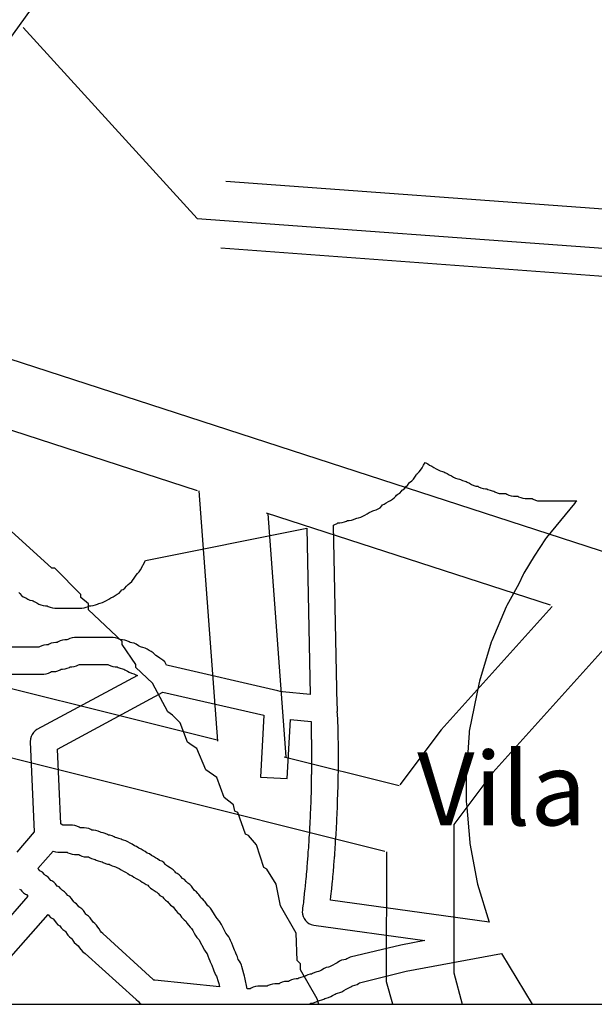
# Model space of a CAD drawing. Extents: x 7469 to 8309, y 11605 to 12199.
# Drawn here: x 8258 to 8270, y 11828 to 11848 of the extents above; entities that cross this region are included whole.
import ezdxf

# ---------------------------------------------------------------- set-up
doc = ezdxf.new("R2010")
doc.units = 0
doc.layers.get('0').update_dxf_attribs({"linetype": 'CONTINUOUS'})
for name, color, linetype in [('21', 2, 'CONTINUOUS'), ('CURVAS', 1, 'CONTINUOUS'), ('OPFINAL', 1, 'CONTINUOUS'), ('TEXTO-A', 2, 'CONTINUOUS'), ('TRAÇADO', 2, 'CONTINUOUS')]:
    doc.layers.add(name, color=color, linetype=linetype)
doc.styles.add('PROFILL', font='verdana.TTF')

msp = doc.modelspace()

# ---------------------------------------------------------------- linework, layer by layer
msp.add_line((8057.47, 11827.879), (8294.361, 11827.879))
at = {"layer": '21', "linetype": 'CONTINUOUS'}
msp.add_lwpolyline([(8243.715, 11827.879), (8241.11, 11830.327), (8239.271, 11831.604), (8238.385, 11832.751), (8238.2, 11834.468), (8238.6, 11840.127), (8238.86, 11841.716), (8239.627, 11843.049), (8240.456, 11844), (8242.367, 11844.948), (8243.891, 11844.753), (8244.589, 11844.242), (8245.667, 11843.412), (8246.937, 11843.027), (8248.715, 11842.576), (8251.322, 11842.696), (8253.486, 11843.516), (8255.715, 11844.844), (8257.693, 11846.873), (8258.842, 11848.459)], dxfattribs=at)
at = {"layer": 'CURVAS', "linetype": 'CONTINUOUS'}
msp.add_lwpolyline([(8264.612, 11827.879), (8264.58, 11827.993), (8264.237, 11828.585), (8264.237, 11828.712), (8264.173, 11828.775), (8264.148, 11829.341), (8263.83, 11829.901), (8263.741, 11830.34), (8263.55, 11830.651), (8263.486, 11830.683), (8263.334, 11831.147), (8263.175, 11831.338), (8263.111, 11831.37), (8262.952, 11831.815), (8262.895, 11831.84), (8262.863, 11831.967), (8262.672, 11832.12), (8262.52, 11832.527), (8262.297, 11832.686), (8262.113, 11833.125), (8262.017, 11833.188), (8261.922, 11833.252), (8261.769, 11833.652), (8261.611, 11833.811), (8261.515, 11833.875), (8261.204, 11834.466), (8260.86, 11834.784), (8260.86, 11834.848), (8260.58, 11835.255), (8260.58, 11835.318), (8259.887, 11835.967), (8259.887, 11836.094), (8259.735, 11836.221), (8259.735, 11836.285), (8259.201, 11836.819), (8259.137, 11836.819), (8258.069, 11837.786)], dxfattribs=at)
at = {"layer": 'OPFINAL'}
for p, q in [((8258.551, 11847.911), (8262.117, 11843.989)), ((8262.117, 11843.989), (8294.361, 11841.655))]:
    msp.add_line(p, q, dxfattribs=at)
at = {"layer": 'TRAÇADO', "linetype": 'CONTINUOUS'}
for p, q in [((8262.705, 11844.758), (8275.521, 11843.814)), ((8262.604, 11843.387), (8275.521, 11842.436)), ((8262.155, 11838.411), (8262.535, 11833.278)), ((8269.368, 11836.061), (8263.544, 11837.95)), ((8263.569, 11837.935), (8263.938, 11832.955)), ((8263.901, 11832.955), (8266.261, 11832.364))]:
    msp.add_line(p, q, dxfattribs=at)
for points in [[(8270.643, 11837.093), (8254.841, 11842.219), (8253.233, 11842.368), (8251.073, 11841.717), (8249.1, 11841.541), (8247.497, 11841.662), (8245.443, 11842.163), (8243.391, 11842.591), (8241.341, 11841.807), (8240.191, 11840.051), (8239.701, 11837.695), (8239.697, 11835.805), (8239.969, 11833.451), (8241.52, 11830.948), (8242.882, 11829.036), (8244.754, 11827.879)], [(8262.125, 11838.411), (8254.562, 11840.864), (8253.373, 11840.974), (8251.335, 11840.36), (8249.11, 11840.161), (8247.281, 11840.299), (8245.139, 11840.822), (8243.505, 11841.163), (8242.247, 11840.681), (8241.484, 11839.516), (8241.076, 11837.552), (8241.072, 11835.883), (8241.3, 11833.914), (8242.666, 11831.71), (8243.841, 11830.06), (8246.188, 11828.61), (8247.472, 11827.879)], [(8268.11, 11829.562), (8264.856, 11830.012), (8264.863, 11830.1), (8264.869, 11830.144), (8264.874, 11830.2), (8264.879, 11830.244), (8264.888, 11830.35), (8264.894, 11830.394), (8264.899, 11830.45), (8264.904, 11830.494), (8264.913, 11830.6), (8264.919, 11830.644), (8264.92, 11830.675), (8264.92, 11830.712), (8264.924, 11830.75), (8264.929, 11830.794), (8264.938, 11830.9), (8264.94, 11830.925), (8264.94, 11830.962), (8264.944, 11830.994), (8264.949, 11831.05), (8264.95, 11831.075), (8264.95, 11831.112), (8264.954, 11831.144), (8264.959, 11831.2), (8264.96, 11831.225), (8264.96, 11831.262), (8264.963, 11831.3), (8264.969, 11831.344), (8264.97, 11831.375), (8264.97, 11831.412), (8264.974, 11831.45), (8264.975, 11831.475), (8264.975, 11831.512), (8264.979, 11831.544), (8264.981, 11831.575), (8264.981, 11831.612), (8264.984, 11831.65), (8264.985, 11831.675), (8264.985, 11831.712), (8264.988, 11831.75), (8264.99, 11831.775), (8264.99, 11831.812), (8264.994, 11831.844), (8264.995, 11831.875), (8264.995, 11831.912), (8264.999, 11831.95), (8265, 11831.975), (8265, 11832.112), (8265.004, 11832.144), (8265.006, 11832.175), (8265.006, 11832.262), (8265.009, 11832.3), (8265.01, 11832.325), (8265.01, 11832.562), (8265.013, 11832.6), (8265.015, 11832.625), (8265.015, 11833.275), (8265.013, 11833.3), (8265.01, 11833.337), (8265.01, 11833.575), (8265.009, 11833.6), (8265.006, 11833.637), (8265.006, 11833.725), (8265.004, 11833.756), (8265, 11833.787), (8264.995, 11833.831), (8264.991, 11833.875), (8264.995, 11833.9), (8264.997, 11833.925), (8264.995, 11833.944), (8264.995, 11833.975), (8264.994, 11834.019), (8264.916, 11837.706), (8264.944, 11837.719), (8264.988, 11837.737), (8265.006, 11837.75), (8265.045, 11837.75), (8265.093, 11837.756), (8265.139, 11837.769), (8265.183, 11837.787), (8265.202, 11837.8), (8265.235, 11837.8), (8265.283, 11837.806), (8265.329, 11837.819), (8265.373, 11837.837), (8265.393, 11837.85), (8265.428, 11837.856), (8265.474, 11837.869), (8265.518, 11837.887), (8265.557, 11837.912), (8265.608, 11837.937), (8265.647, 11837.962), (8265.698, 11837.987), (8265.72, 11838), (8265.743, 11838.006), (8265.789, 11838.019), (8265.833, 11838.037), (8265.872, 11838.062), (8265.906, 11838.1), (8265.924, 11838.119), (8265.958, 11838.137), (8265.997, 11838.162), (8266.043, 11838.187), (8266.082, 11838.212), (8266.123, 11838.237), (8266.162, 11838.262), (8266.196, 11838.3), (8266.21, 11838.319), (8266.238, 11838.337), (8266.277, 11838.362), (8266.311, 11838.4), (8266.325, 11838.419), (8266.338, 11838.431), (8266.382, 11838.462), (8266.416, 11838.5), (8266.432, 11838.519), (8266.466, 11838.569), (8266.477, 11838.581), (8266.522, 11838.612), (8266.556, 11838.65), (8266.582, 11838.687), (8266.611, 11838.731), (8266.62, 11838.75), (8266.641, 11838.762), (8266.676, 11838.8), (8266.7, 11838.831), (8266.731, 11838.881), (8266.762, 11838.937), (8266.798, 11838.987), (8266.848, 11838.962), (8266.888, 11838.937), (8266.934, 11838.912), (8266.973, 11838.887), (8267.023, 11838.862), (8267.063, 11838.837), (8267.106, 11838.819), (8267.152, 11838.806), (8267.176, 11838.8), (8267.198, 11838.787), (8267.248, 11838.762), (8267.288, 11838.737), (8267.338, 11838.712), (8267.377, 11838.687), (8267.421, 11838.669), (8267.467, 11838.656), (8267.497, 11838.65), (8267.518, 11838.637), (8267.562, 11838.619), (8267.608, 11838.606), (8267.637, 11838.6), (8267.658, 11838.587), (8267.708, 11838.562), (8267.748, 11838.537), (8267.791, 11838.519), (8267.838, 11838.506), (8267.873, 11838.5), (8267.893, 11838.487), (8267.937, 11838.469), (8267.983, 11838.456), (8268.031, 11838.45), (8268.064, 11838.45), (8268.083, 11838.437), (8268.127, 11838.419), (8268.173, 11838.406), (8268.207, 11838.4), (8268.227, 11838.387), (8268.271, 11838.369), (8268.317, 11838.356), (8268.365, 11838.35), (8268.449, 11838.35), (8268.468, 11838.337), (8268.512, 11838.319), (8268.558, 11838.306), (8268.606, 11838.3), (8268.694, 11838.3), (8268.713, 11838.287), (8268.756, 11838.269), (8268.802, 11838.256), (8268.85, 11838.25), (8268.994, 11838.25), (8269.013, 11838.237), (8269.056, 11838.219), (8269.102, 11838.206), (8269.15, 11838.2), (8269.907, 11838.2), (8269.876, 11838.169), (8269.857, 11838.15), (8269.573, 11837.8), (8269.284, 11837.45), (8269.266, 11837.425), (8269.029, 11837.069), (8268.82, 11836.719), (8268.807, 11836.694), (8268.716, 11836.5), (8268.47, 11836.056), (8268.457, 11836.031), (8268.162, 11835.331), (8268.152, 11835.306), (8267.912, 11834.506), (8267.906, 11834.481), (8267.701, 11833.481), (8267.696, 11833.444), (8267.641, 11832.644), (8267.64, 11832.625), (8267.64, 11832.025), (8267.641, 11832), (8267.711, 11831.2), (8267.715, 11831.175), (8267.865, 11830.375), (8267.872, 11830.344), (8268.11, 11829.562)], [(8275.521, 11838.19), (8272.473, 11836.249), (8271.017, 11835.778), (8268.187, 11832.632), (8267.387, 11831.569), (8267.381, 11828.523), (8267.557, 11827.879)], [(8258.458, 11836.325), (8258.479, 11836.3), (8258.513, 11836.262), (8258.552, 11836.237), (8258.604, 11836.212), (8258.643, 11836.187), (8258.687, 11836.169), (8258.733, 11836.156), (8258.756, 11836.15), (8258.777, 11836.137), (8258.829, 11836.112), (8258.868, 11836.087), (8258.912, 11836.069), (8258.958, 11836.056), (8259.006, 11836.05), (8259.044, 11836.05), (8259.063, 11836.037), (8259.106, 11836.019), (8259.152, 11836.006), (8259.2, 11836), (8259.75, 11836), (8259.798, 11836.006), (8259.844, 11836.019), (8259.888, 11836.037), (8259.906, 11836.05), (8259.94, 11836.05), (8259.988, 11836.056), (8260.034, 11836.069), (8260.077, 11836.087), (8260.099, 11836.1), (8260.128, 11836.106), (8260.174, 11836.119), (8260.218, 11836.137), (8260.257, 11836.162), (8260.308, 11836.187), (8260.347, 11836.212), (8260.398, 11836.237), (8260.437, 11836.262), (8260.477, 11836.287), (8260.516, 11836.312), (8260.551, 11836.35), (8260.573, 11836.375), (8260.598, 11836.387), (8260.637, 11836.412), (8260.671, 11836.45), (8260.685, 11836.469), (8260.702, 11836.487), (8260.741, 11836.512), (8260.776, 11836.55), (8260.79, 11836.569), (8260.825, 11836.619), (8260.866, 11836.681), (8260.897, 11836.712), (8260.931, 11836.75), (8260.959, 11836.787), (8261.057, 11836.981), (8264.367, 11837.644), (8264.439, 11834.231)], [(8250.306, 11836.658), (8252.797, 11835.658), (8256.119, 11834.9), (8262.526, 11833.299)], [(8269.4, 11836.036), (8267.125, 11833.507), (8266.275, 11832.378)], [(8249.793, 11835.382), (8252.385, 11834.342), (8255.8, 11833.563), (8265.968, 11831.021)], [(8264.439, 11834.231), (8263.87, 11834.287), (8263.82, 11834.294), (8263.776, 11834.306), (8261.524, 11834.825), (8261.492, 11834.831), (8261.453, 11834.9), (8261.416, 11834.937), (8261.377, 11834.962), (8261.352, 11834.975), (8261.302, 11835.012), (8261.27, 11835.031), (8261.253, 11835.05), (8261.216, 11835.087), (8261.177, 11835.112), (8261.135, 11835.131), (8261.093, 11835.162), (8261.049, 11835.181), (8261.003, 11835.194), (8260.98, 11835.2), (8260.958, 11835.212), (8260.914, 11835.231), (8260.868, 11835.262), (8260.824, 11835.281), (8260.778, 11835.294), (8260.743, 11835.3), (8260.723, 11835.312), (8260.679, 11835.331), (8260.633, 11835.344), (8260.585, 11835.35), (8260.552, 11835.35), (8260.533, 11835.362), (8260.489, 11835.381), (8260.443, 11835.394), (8260.395, 11835.4), (8259.6, 11835.4), (8259.552, 11835.394), (8259.506, 11835.381), (8259.463, 11835.362), (8259.444, 11835.35), (8259.406, 11835.35), (8259.358, 11835.344), (8259.312, 11835.331), (8259.268, 11835.312), (8259.249, 11835.3), (8259.22, 11835.3), (8259.173, 11835.294), (8259.127, 11835.281), (8259.083, 11835.262), (8259.064, 11835.25), (8259.025, 11835.25), (8258.977, 11835.244), (8258.931, 11835.231), (8258.888, 11835.212), (8258.869, 11835.2), (8258.037, 11835.2)], [(8257.931, 11834.65), (8258.975, 11834.65), (8259.023, 11834.656), (8259.069, 11834.669), (8259.113, 11834.687), (8259.131, 11834.7), (8259.17, 11834.7), (8259.218, 11834.706), (8259.264, 11834.719), (8259.308, 11834.737), (8259.327, 11834.75), (8259.36, 11834.75), (8259.408, 11834.756), (8259.454, 11834.769), (8259.498, 11834.787), (8259.516, 11834.8), (8259.55, 11834.8), (8259.598, 11834.806), (8259.644, 11834.819), (8259.688, 11834.837), (8259.706, 11834.85), (8260.284, 11834.85), (8260.302, 11834.837), (8260.346, 11834.819), (8260.392, 11834.806), (8260.44, 11834.8), (8260.479, 11834.8), (8260.498, 11834.787), (8260.541, 11834.769), (8260.588, 11834.756), (8260.616, 11834.75), (8260.638, 11834.737), (8260.688, 11834.712), (8260.727, 11834.687), (8260.771, 11834.669), (8260.817, 11834.656), (8260.835, 11834.65), (8260.858, 11834.637), (8260.895, 11834.619), (8258.833, 11833.512), (8258.794, 11833.487), (8258.759, 11833.45), (8258.732, 11833.412), (8258.712, 11833.369), (8258.699, 11833.325), (8258.695, 11833.262), (8258.776, 11831.419), (8258.417, 11831)], [(8263.209, 11828.2), (8263.146, 11828.2), (8263.1, 11828.431), (8263.093, 11828.456), (8263.078, 11828.506), (8263.034, 11828.656), (8263.025, 11828.681), (8263.005, 11828.731), (8262.988, 11828.762), (8262.961, 11828.8), (8262.944, 11828.856), (8262.935, 11828.881), (8262.915, 11828.931), (8262.906, 11828.95), (8262.886, 11828.987), (8262.87, 11829.025), (8262.852, 11829.075), (8262.83, 11829.131), (8262.821, 11829.15), (8262.802, 11829.187), (8262.787, 11829.225), (8262.769, 11829.262), (8262.741, 11829.3), (8262.708, 11829.337), (8262.627, 11829.5), (8262.616, 11829.519), (8262.585, 11829.569), (8262.561, 11829.6), (8262.527, 11829.637), (8262.506, 11829.669), (8262.476, 11829.719), (8262.417, 11829.812), (8262.391, 11829.85), (8262.357, 11829.887), (8262.335, 11829.9), (8262.325, 11829.919), (8262.282, 11829.981), (8262.266, 11830), (8262.232, 11830.037), (8262.202, 11830.056), (8262.185, 11830.081), (8262.15, 11830.131), (8262.136, 11830.15), (8262.102, 11830.187), (8262.066, 11830.212), (8262.015, 11830.281), (8262.001, 11830.3), (8261.966, 11830.337), (8261.927, 11830.362), (8261.891, 11830.4), (8261.857, 11830.437), (8261.818, 11830.462), (8261.781, 11830.5), (8261.747, 11830.537), (8261.708, 11830.562), (8261.682, 11830.575), (8261.665, 11830.594), (8261.627, 11830.637), (8261.588, 11830.662), (8261.563, 11830.675), (8261.513, 11830.712), (8261.488, 11830.725), (8261.47, 11830.744), (8261.432, 11830.787), (8261.393, 11830.812), (8261.349, 11830.831), (8261.308, 11830.862), (8261.264, 11830.881), (8261.223, 11830.912), (8261.179, 11830.931), (8261.138, 11830.962), (8261.094, 11830.981), (8261.052, 11831.012), (8261.01, 11831.031), (8260.968, 11831.062), (8260.924, 11831.081), (8260.877, 11831.112), (8260.834, 11831.131), (8260.788, 11831.162), (8260.744, 11831.181), (8260.698, 11831.212), (8260.654, 11831.231), (8260.608, 11831.244), (8260.579, 11831.25), (8260.558, 11831.262), (8260.514, 11831.281), (8260.468, 11831.294), (8260.439, 11831.3), (8260.418, 11831.312), (8260.374, 11831.331), (8260.328, 11831.344), (8260.299, 11831.35), (8260.277, 11831.362), (8260.234, 11831.381), (8260.188, 11831.394), (8260.153, 11831.4), (8260.133, 11831.412), (8260.089, 11831.431), (8260.043, 11831.444), (8259.995, 11831.45), (8259.956, 11831.45), (8259.938, 11831.462), (8259.894, 11831.481), (8259.848, 11831.494), (8259.8, 11831.5), (8259.716, 11831.5), (8259.698, 11831.512), (8259.654, 11831.531), (8259.608, 11831.544), (8259.56, 11831.55), (8259.366, 11831.55), (8259.348, 11831.562), (8259.32, 11831.581), (8259.252, 11833.112), (8261.415, 11834.281), (8263.488, 11833.806), (8263.416, 11832.537), (8263.964, 11832.512), (8264.033, 11833.719), (8264.456, 11833.675), (8264.456, 11833.625), (8264.457, 11833.6), (8264.46, 11833.562), (8264.46, 11833.325), (8264.462, 11833.3), (8264.465, 11833.262), (8264.465, 11832.637), (8264.462, 11832.6), (8264.46, 11832.575), (8264.46, 11832.337), (8264.457, 11832.3), (8264.456, 11832.275), (8264.456, 11832.187), (8264.452, 11832.156), (8264.45, 11832.125), (8264.45, 11831.987), (8264.447, 11831.95), (8264.445, 11831.925), (8264.445, 11831.887), (8264.441, 11831.856), (8264.44, 11831.825), (8264.44, 11831.787), (8264.437, 11831.75), (8264.435, 11831.725), (8264.435, 11831.687), (8264.432, 11831.65), (8264.431, 11831.625), (8264.431, 11831.587), (8264.427, 11831.556), (8264.425, 11831.525), (8264.425, 11831.487), (8264.422, 11831.45), (8264.42, 11831.425), (8264.42, 11831.387), (8264.416, 11831.35), (8264.412, 11831.3), (8264.41, 11831.275), (8264.41, 11831.237), (8264.407, 11831.2), (8264.402, 11831.156), (8264.4, 11831.125), (8264.4, 11831.087), (8264.397, 11831.05), (8264.391, 11831.006), (8264.39, 11830.975), (8264.39, 11830.937), (8264.382, 11830.85), (8264.377, 11830.8), (8264.372, 11830.75), (8264.37, 11830.725), (8264.37, 11830.687), (8264.366, 11830.65), (8264.357, 11830.55), (8264.352, 11830.5), (8264.347, 11830.45), (8264.341, 11830.4), (8264.332, 11830.3), (8264.327, 11830.25), (8264.322, 11830.2), (8264.316, 11830.15), (8264.307, 11830.05), (8264.302, 11830), (8264.298, 11829.962), (8264.291, 11829.931), (8264.287, 11829.9), (8264.282, 11829.85), (8264.277, 11829.806), (8264.275, 11829.775), (8264.279, 11829.725), (8264.291, 11829.681), (8264.312, 11829.637), (8264.339, 11829.6), (8264.374, 11829.562), (8264.413, 11829.537), (8264.456, 11829.519), (8264.512, 11829.5), (8266.787, 11829.187), (8266.3, 11829.094), (8265.26, 11828.844), (8265.231, 11828.831), (8265.188, 11828.812), (8265.166, 11828.8), (8265.127, 11828.794), (8265.081, 11828.781), (8265.038, 11828.762), (8264.991, 11828.731), (8264.948, 11828.712), (8264.902, 11828.681), (8264.858, 11828.662), (8264.836, 11828.65), (8264.813, 11828.644), (8264.766, 11828.631), (8264.723, 11828.612), (8264.671, 11828.581), (8264.627, 11828.562), (8264.606, 11828.55), (8264.577, 11828.544), (8264.531, 11828.531), (8264.488, 11828.512), (8264.466, 11828.5), (8264.438, 11828.494), (8264.391, 11828.481), (8264.348, 11828.462), (8264.327, 11828.45), (8264.292, 11828.444), (8264.246, 11828.431), (8264.202, 11828.412), (8264.184, 11828.4), (8264.15, 11828.4), (8264.102, 11828.394), (8264.056, 11828.381), (8264.013, 11828.362), (8263.994, 11828.35), (8263.956, 11828.35), (8263.908, 11828.344), (8263.862, 11828.331), (8263.818, 11828.312), (8263.799, 11828.3), (8263.71, 11828.3), (8263.663, 11828.294), (8263.616, 11828.281), (8263.573, 11828.262), (8263.554, 11828.25), (8263.365, 11828.25), (8263.317, 11828.244), (8263.271, 11828.231), (8263.227, 11828.212), (8263.209, 11828.2)], [(8262.577, 11828.237), (8261.253, 11828.375), (8261.227, 11828.375), (8261.214, 11828.387), (8260.184, 11829.331), (8260.152, 11829.356), (8260.135, 11829.381), (8260.106, 11829.425), (8260.082, 11829.462), (8260.056, 11829.5), (8260.022, 11829.537), (8259.984, 11829.562), (8259.97, 11829.581), (8259.935, 11829.631), (8259.921, 11829.65), (8259.887, 11829.687), (8259.849, 11829.712), (8259.835, 11829.731), (8259.8, 11829.781), (8259.786, 11829.8), (8259.752, 11829.837), (8259.713, 11829.862), (8259.695, 11829.881), (8259.681, 11829.9), (8259.647, 11829.937), (8259.608, 11829.962), (8259.591, 11829.981), (8259.557, 11830.031), (8259.541, 11830.05), (8259.507, 11830.087), (8259.468, 11830.112), (8259.431, 11830.15), (8259.397, 11830.187), (8259.358, 11830.212), (8259.321, 11830.25), (8259.287, 11830.287), (8259.246, 11830.3), (8259.211, 11830.35), (8259.177, 11830.387), (8259.138, 11830.412), (8259.12, 11830.419), (8259.1, 11830.444), (8259.062, 11830.487), (8259.023, 11830.512), (8259.006, 11830.519), (8258.985, 11830.544), (8258.947, 11830.587), (8258.908, 11830.612), (8258.891, 11830.619), (8258.87, 11830.644), (8258.854, 11830.662), (8259.166, 11831.019), (8259.213, 11831.006), (8259.26, 11831), (8259.449, 11831), (8259.468, 11830.987), (8259.512, 11830.969), (8259.558, 11830.956), (8259.606, 11830.95), (8259.694, 11830.95), (8259.713, 11830.937), (8259.756, 11830.919), (8259.802, 11830.906), (8259.85, 11830.9), (8259.889, 11830.9), (8259.908, 11830.887), (8259.952, 11830.869), (8259.998, 11830.856), (8260.027, 11830.85), (8260.048, 11830.837), (8260.091, 11830.819), (8260.138, 11830.806), (8260.173, 11830.8), (8260.193, 11830.787), (8260.237, 11830.769), (8260.283, 11830.756), (8260.312, 11830.75), (8260.333, 11830.737), (8260.377, 11830.719), (8260.423, 11830.706), (8260.446, 11830.7), (8260.468, 11830.687), (8260.518, 11830.662), (8260.558, 11830.637), (8260.608, 11830.612), (8260.648, 11830.587), (8260.694, 11830.562), (8260.733, 11830.537), (8260.783, 11830.512), (8260.823, 11830.487), (8260.869, 11830.462), (8260.908, 11830.437), (8260.954, 11830.412), (8260.993, 11830.387), (8261.034, 11830.362), (8261.073, 11830.337), (8261.106, 11830.319), (8261.124, 11830.3), (8261.159, 11830.262), (8261.198, 11830.237), (8261.238, 11830.212), (8261.277, 11830.187), (8261.295, 11830.181), (8261.317, 11830.15), (8261.354, 11830.112), (8261.393, 11830.087), (8261.41, 11830.081), (8261.434, 11830.05), (8261.469, 11830.012), (8261.513, 11829.987), (8261.525, 11829.969), (8261.539, 11829.95), (8261.574, 11829.912), (8261.629, 11829.875), (8261.653, 11829.837), (8261.679, 11829.8), (8261.713, 11829.762), (8261.752, 11829.737), (8261.765, 11829.719), (8261.8, 11829.669), (8261.814, 11829.65), (8261.849, 11829.612), (8261.884, 11829.581), (8261.913, 11829.537), (8261.939, 11829.5), (8261.974, 11829.462), (8262.005, 11829.431), (8262.03, 11829.394), (8262.059, 11829.337), (8262.088, 11829.287), (8262.114, 11829.25), (8262.156, 11829.206), (8262.267, 11828.987), (8262.295, 11828.95), (8262.324, 11828.912), (8262.34, 11828.875), (8262.36, 11828.819), (8262.381, 11828.769), (8262.389, 11828.75), (8262.409, 11828.712), (8262.42, 11828.681), (8262.432, 11828.644), (8262.439, 11828.625), (8262.46, 11828.569), (8262.481, 11828.519), (8262.497, 11828.487), (8262.519, 11828.456), (8262.552, 11828.344), (8262.563, 11828.306), (8262.577, 11828.237)], [(8266.132, 11827.879), (8266.006, 11828.34), (8266.011, 11831.004)], [(8258.477, 11830.237), (8258.503, 11830.225), (8258.524, 11830.2), (8258.559, 11830.162), (8258.598, 11830.137), (8258.615, 11830.131), (8258.645, 11830.1), (8257.474, 11828.756)], [(8257.888, 11828.394), (8259.063, 11829.719), (8259.079, 11829.7), (8259.113, 11829.662), (8259.165, 11829.631), (8259.21, 11829.569), (8259.224, 11829.55), (8259.259, 11829.512), (8259.302, 11829.487), (8259.313, 11829.469), (8259.329, 11829.45), (8259.363, 11829.412), (8259.402, 11829.387), (8259.415, 11829.369), (8259.45, 11829.319), (8259.464, 11829.3), (8259.499, 11829.262), (8259.537, 11829.237), (8259.55, 11829.219), (8259.585, 11829.169), (8259.599, 11829.15), (8259.634, 11829.112), (8259.679, 11829.075), (8259.703, 11829.037), (8259.764, 11828.962), (8259.82, 11828.919), (8260.867, 11827.975), (8260.913, 11827.937), (8260.938, 11827.912), (8260.969, 11827.881), (8260.97, 11827.879)], [(8264.415, 11827.879), (8264.433, 11827.887), (8264.454, 11827.9), (8264.483, 11827.906), (8264.529, 11827.919), (8264.573, 11827.937), (8264.593, 11827.95), (8264.628, 11827.956), (8264.674, 11827.969), (8264.718, 11827.987), (8264.739, 11828), (8264.768, 11828.006), (8264.814, 11828.019), (8264.858, 11828.037), (8264.897, 11828.062), (8264.948, 11828.087), (8264.969, 11828.1), (8264.998, 11828.106), (8265.044, 11828.119), (8265.088, 11828.137), (8265.127, 11828.162), (8265.177, 11828.187), (8265.216, 11828.212), (8265.268, 11828.237), (8265.291, 11828.25), (8265.308, 11828.256), (8265.354, 11828.269), (8265.398, 11828.287), (8265.428, 11828.306), (8265.447, 11828.319), (8266.408, 11828.556), (8268.362, 11828.919), (8268.993, 11827.879)]]:
    msp.add_lwpolyline(points, dxfattribs=at)

# ---------------------------------------------------------------- texts
at = {"layer": 'TEXTO-A', "style": 'PROFILL'}
msp.add_text('Vila dos Sargentos', height=1.5, dxfattribs=at).set_placement((8266.632, 11831.548))

doc.saveas('drawing.dxf')
